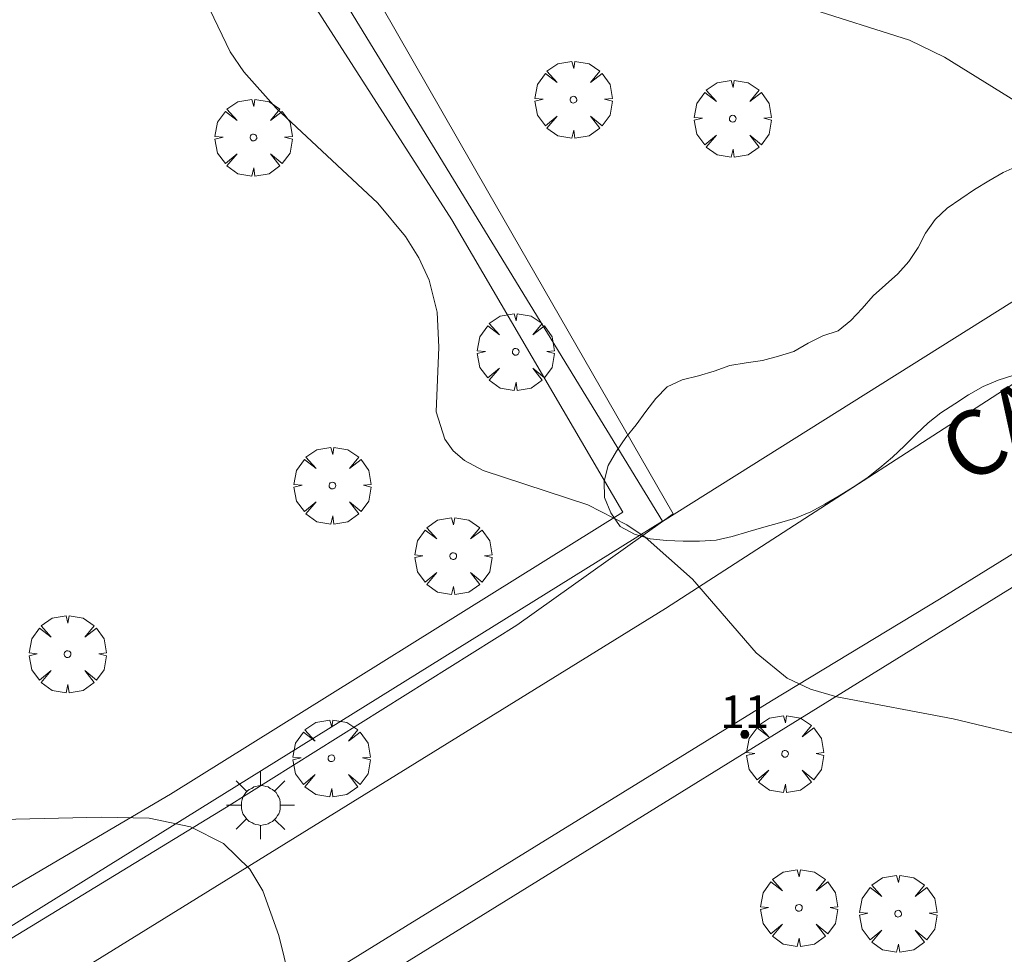
# Model space of a CAD drawing. Units: millimetres. Extents: x 424999 to 426000, y 4484999 to 4485501.
# Drawn here: x 425487 to 425518, y 4485078 to 4485106 of the extents above; entities that cross this region are included whole.
import ezdxf

# ---------------------------------------------------------------- set-up
doc = ezdxf.new("R2010")
doc.units = ezdxf.units.MM
doc.header["$MEASUREMENT"] = 0
doc.layers.get('0').update_dxf_attribs({"lineweight": 9})
for name, color, linetype, lineweight in [('1', 7, 'Continuous', 9), ('f022001p_portal', 7, 'Continuous', 9), ('f022001p_portal_texto', 7, 'Continuous', 9), ('f030042l_viaurbana_texto', 7, 'Continuous', 9), ('f050002l_curvanivel_cgn', 23, 'Continuous', 9), ('f050002l_curvanivel_mae', 213, 'Continuous', 9), ('f060140s_arboladourbano', 92, 'Continuous', 9), ('f061013p_arbol', 91, 'Continuous', 9), ('f070047l_seto', 91, 'Continuous', 9), ('f070048l_alambrada', 7, 'ALAMBRADA_3', 9), ('f070058l_elementoconstruido_bordillo', 30, 'Continuous', 9), ('f070058l_elementoconstruido_par', 11, 'Continuous', 9), ('f081055p_farola', 7, 'Continuous', 9)]:
    doc.layers.add(name, color=color, linetype=linetype, lineweight=lineweight)
doc.styles.add('ROMANS', font='romans.shx')
doc.styles.get("Standard").update_dxf_attribs({"font": 'arial.ttf'})
doc.linetypes.add('ALAMBRADA_3', pattern='A,6.1e-05,[1,alambrada_3.shx,S=1,R=0,X=0,Y=0],-6.119413', length=6.119474)

# ---------------------------------------------------------------- blocks, each defined once
blk = doc.blocks.new('arbol')
at = {"color": 0, "linetype": 'Continuous', "lineweight": 0, "flags": 128}
for points in [[(0.96, 0.012), (1.2, 0.036), (1.128, 0.468), (0.888, 0.804), (0.528, 0.528), (0.816, 0.876), (0.48, 1.104), (0.048, 1.176), (0.012, 0.96), (-0.048, 1.176), (-0.48, 1.104), (-0.816, 0.876), (-0.504, 0.528), (-0.864, 0.804), (-1.104, 0.468), (-1.188, 0.036), (-0.936, 0.012)], [(-0.936, 0.012), (-1.188, -0.048), (-1.104, -0.48), (-0.864, -0.804), (-0.504, -0.504), (-0.816, -0.876), (-0.48, -1.116)], [(-0.48, -1.116), (-0.048, -1.188), (0.012, -0.936), (0.048, -1.188), (0.48, -1.116), (0.816, -0.876), (0.528, -0.504), (0.888, -0.804), (1.128, -0.48), (1.2, -0.048), (0.96, 0.012)]]:
    blk.add_lwpolyline(points, dxfattribs=at)
at = {"color": 0, "linetype": 'Continuous', "lineweight": 0, "extrusion": (0, 0, -1)}
for start, end in [(180.0229, 7.5946), (7.2233, 180.0229)]:
    blk.add_arc((0, 0), 0.104, start, end, dxfattribs=at)
blk = doc.blocks.new('farola')
at = {"layer": '1'}
for points in [[(0, 1.05, 0), (0, 0.6, 0)], [(-0.75, 0.75, 0), (-0.42, 0.42, 0)], [(0.01, 0.61, 0), (0.09, 0.6, 0), (0.16, 0.58, 0), (0.24, 0.57, 0), (0.3, 0.52, 0), (0.37, 0.49, 0), (0.43, 0.43, 0), (0.48, 0.39, 0), (0.52, 0.31, 0), (0.57, 0.25, 0), (0.6, 0.18, 0), (0.61, 0.1, 0), (0.61, 0.03, 0), (0.61, -0.03, 0), (0.61, -0.11, 0), (0.6, -0.18, 0), (0.57, -0.26, 0), (0.52, -0.32, 0), (0.48, -0.39, 0), (0.43, -0.44, 0), (0.37, -0.5, 0), (0.3, -0.53, 0), (0.24, -0.57, 0), (0.16, -0.59, 0), (0.09, -0.6, 0), (0, -0.62, 0), (-0.06, -0.6, 0), (-0.14, -0.59, 0), (-0.21, -0.57, 0), (-0.27, -0.53, 0), (-0.35, -0.5, 0), (-0.41, -0.44, 0), (-0.45, -0.39, 0), (-0.5, -0.32, 0), (-0.54, -0.26, 0), (-0.57, -0.18, 0), (-0.59, -0.11, 0), (-0.59, -0.03, 0), (-0.59, 0.03, 0), (-0.59, 0.1, 0), (-0.57, 0.18, 0), (-0.54, 0.25, 0), (-0.5, 0.31, 0), (-0.45, 0.39, 0), (-0.41, 0.43, 0), (-0.35, 0.49, 0), (-0.27, 0.52, 0), (-0.21, 0.57, 0), (-0.14, 0.58, 0), (-0.06, 0.6, 0), (0.01, 0.61, 0)], [(0.75, 0.75, 0), (0.43, 0.43, 0)], [(-1.05, 0, 0), (-0.59, 0, 0)], [(1.05, 0, 0), (0.61, 0, 0)], [(-0.75, -0.74, 0), (-0.42, -0.41, 0)], [(0.75, -0.75, 0), (0.43, -0.44, 0)], [(0, -1.05, 0), (0, -0.62, 0)]]:
    blk.add_polyline3d(points, dxfattribs=at)
blk = doc.blocks.new('portal_catastro')
at = {"layer": 'f022001p_portal'}
h = blk.add_hatch(color=256, dxfattribs=at)
h.dxf.hatch_style = 1
edge = h.paths.add_edge_path()
edge.add_arc((0, 0), 0.125, 0, 360)
blk.add_circle((0, 0), 0.125, dxfattribs=at)

msp = doc.modelspace()

# ---------------------------------------------------------------- linework, layer by layer
at = {"layer": 'f050002l_curvanivel_cgn'}
for points in [[(425493.3, 4485106.809, 734), (425493.932, 4485105.499, 734), (425494.35, 4485104.888, 734), (425495.345, 4485103.763, 734), (425498.477, 4485100.843, 734), (425499.333, 4485099.816, 734), (425499.749, 4485099.155, 734), (425500.064, 4485098.464, 734), (425500.31, 4485097.475, 734), (425500.357, 4485096.398, 734), (425500.278, 4485094.409, 734), (425500.546, 4485093.564, 734), (425500.799, 4485093.209, 734), (425501.148, 4485092.906, 734), (425501.73, 4485092.602, 734), (425504.959, 4485091.544, 734), (425506.16, 4485090.922, 734), (425506.727, 4485090.543, 734), (425508.182, 4485089.254, 734), (425510.145, 4485086.984, 734), (425511.1, 4485086.205, 734), (425511.815, 4485085.864, 734), (425512.628, 4485085.622, 734), (425516.214, 4485084.948, 734), (425518.581, 4485084.38, 734)], [(425511.698, 4485106.867, 733), (425514.868, 4485105.859, 733), (425515.945, 4485105.337, 733), (425518.949, 4485103.482, 733)]]:
    msp.add_polyline3d(points, dxfattribs=at)
at = {"layer": 'f050002l_curvanivel_mae'}
msp.add_polyline3d([(425485.111, 4485081.806, 735), (425489.957, 4485081.917, 735), (425491.436, 4485081.883, 735), (425492.707, 4485081.62, 735), (425493.724, 4485081.109, 735), (425494.534, 4485080.313, 735), (425494.935, 4485079.65, 735), (425495.429, 4485078.274, 735), (425495.936, 4485076.22, 735)], dxfattribs=at)
at = {"layer": 'f060140s_arboladourbano'}
msp.add_polyline3d([(425518.089, 4485095.543, 10.84), (425517.6, 4485095.387, 10.84), (425517.141, 4485095.184, 10.84), (425516.693, 4485094.934, 10.84), (425516.271, 4485094.658, 10.84), (425515.841, 4485094.376, 10.84), (425515.444, 4485094.072, 10.84), (425515.079, 4485093.722, 10.84), (425514.719, 4485093.361, 10.84), (425514.349, 4485093.011, 10.84), (425513.96, 4485092.678, 10.84), (425513.553, 4485092.367, 10.84), (425513.136, 4485092.087, 10.84), (425512.704, 4485091.815, 10.84), (425512.265, 4485091.567, 10.84), (425511.829, 4485091.322, 10.84), (425511.354, 4485091.133, 10.84), (425510.868, 4485090.983, 10.84), (425510.384, 4485090.852, 10.84), (425509.892, 4485090.714, 10.84), (425509.402, 4485090.565, 10.84), (425508.907, 4485090.451, 10.84), (425508.4, 4485090.425, 10.84), (425507.893, 4485090.422, 10.84), (425507.384, 4485090.438, 10.84), (425506.879, 4485090.496, 10.84), (425506.397, 4485090.642, 10.84), (425505.954, 4485090.874, 10.84), (425505.667, 4485091.295, 10.84), (425505.472, 4485091.766, 10.84), (425505.463, 4485092.272, 10.84), (425505.578, 4485092.759, 10.84), (425505.838, 4485093.2, 10.84), (425506.123, 4485093.616, 10.84), (425506.449, 4485094.009, 10.84), (425506.739, 4485094.418, 10.84), (425507.047, 4485094.815, 10.84), (425507.405, 4485095.179, 10.84), (425507.868, 4485095.392, 10.84), (425508.362, 4485095.516, 10.84), (425508.848, 4485095.665, 10.84), (425509.329, 4485095.836, 10.84), (425509.833, 4485095.917, 10.84), (425510.338, 4485095.995, 10.84), (425510.829, 4485096.12, 10.84), (425511.31, 4485096.272, 10.84), (425511.749, 4485096.522, 10.84), (425512.201, 4485096.749, 10.84), (425512.676, 4485096.909, 10.84), (425513.067, 4485097.222, 10.84), (425513.415, 4485097.597, 10.84), (425513.751, 4485097.979, 10.84), (425514.132, 4485098.321, 10.84), (425514.512, 4485098.664, 10.84), (425514.849, 4485099.044, 10.84), (425515.135, 4485099.47, 10.84), (425515.367, 4485099.917, 10.84), (425515.659, 4485100.338, 10.84), (425516.028, 4485100.688, 10.84), (425516.452, 4485100.974, 10.84), (425516.878, 4485101.257, 10.84), (425517.313, 4485101.53, 10.84), (425517.755, 4485101.783, 10.84), (425518.224, 4485101.993, 10.84)], dxfattribs=at)
at = {"layer": 'f070047l_seto'}
for points in [[(425463.958, 4485134.036, 734.644), (425458.43, 4485130.772, 734.644), (425458.009, 4485131.623, 734.644), (425457.64, 4485132.368, 734.644), (425462.893, 4485135.649, 734.644), (425476.4, 4485143.464, 733.467), (425486.059, 4485129.678, 733.957), (425491.646, 4485119.047, 733.737), (425501.857, 4485101.219, 734.018), (425507.583, 4485091.267, 733.969), (425507.254, 4485091.033, 733.987), (425502.765, 4485087.833, 734.226), (425493.815, 4485082.223, 735.259), (425484.951, 4485076.822, 736.077)], [(425479.956, 4485075.493, 736.077), (425492.091, 4485082.625, 735.259), (425506.032, 4485091.313, 734.226), (425500.766, 4485100.325, 734.018), (425491.252, 4485115.138, 734.217), (425487.283, 4485122.405, 733.737), (425482.141, 4485131.442, 733.957), (425475.642, 4485141.289, 733.467), (425469.815, 4485137.496, 733.467), (425465.084, 4485134.701, 734.644)]]:
    msp.add_polyline3d(points, dxfattribs=at)
at = {"layer": 'f070048l_alambrada'}
msp.add_line((425493.245, 4485073.671, 735.581), (425523.773, 4485092.54, 733.798), dxfattribs=at)
msp.add_polyline3d([(425462.631, 4485135.194, 736.72), (425463.954, 4485135.975, 736.72), (425475.568, 4485142.827, 736.72), (425507.253, 4485091.035, 733.969), (425474.673, 4485070.794, 736.008)], dxfattribs=at)
at = {"layer": 'f070058l_elementoconstruido_bordillo'}
for points in [[(425530.621, 4485103.376, 732.44), (425507.346, 4485088.346, 734.17), (425479.339, 4485071.037, 736.06)], [(425520.949, 4485091.822, 733.18), (425515.797, 4485088.635, 733.53), (425510.616, 4485085.498, 733.97), (425498.713, 4485078.162, 734.84), (425486.809, 4485070.815, 735.55), (425474.907, 4485063.459, 736.34), (425463.005, 4485056.093, 737.02), (425451.105, 4485048.718, 737.83), (425439.206, 4485041.334, 738.6), (425433.137, 4485037.627, 738.8), (425427.075, 4485033.909, 739.12), (425421.022, 4485030.18, 739.41), (425414.978, 4485026.44, 739.69), (425408.941, 4485022.689, 740.02), (425402.914, 4485018.927, 740.39), (425394.89, 4485013.763, 740.87), (425394.245, 4485013.029, 740.94), (425393.853, 4485012.319, 740.94), (425393.465, 4485011.167, 740.97), (425392.267, 4485005.452, 740.97), (425395.198, 4485000, 740.921)]]:
    msp.add_polyline3d(points, dxfattribs=at)
at = {"layer": 'f070058l_elementoconstruido_par'}
msp.add_polyline3d([(425475.568, 4485142.827, 731.01), (425492.204, 4485152.641, 731.01), (425498.278, 4485156.225, 731.01), (425499.206, 4485156.772, 731.01), (425500.786, 4485157.704, 731.01), (425504.479, 4485157.863, 731.01), (425535.742, 4485129.818, 731.01), (425539.547, 4485126.404, 731.01), (425540.975, 4485112.198, 731.01), (425507.254, 4485091.033, 732.86)], dxfattribs=at)

# ---------------------------------------------------------------- block references
at = {"layer": 'f022001p_portal'}
msp.add_blockref('portal_catastro', (425509.793, 4485084.467), dxfattribs=at)
at = {"layer": 'f061013p_arbol'}
for p in [(425504.511, 4485104.029, 734.018), (425509.421, 4485103.442, 733.706), (425494.646, 4485102.862, 734.323), (425502.732, 4485096.256, 734.226), (425497.08, 4485092.136, 734.226), (425500.805, 4485089.962, 734.226), (425488.917, 4485086.94, 735.259), (425511.035, 4485083.868, 734.365), (425497.05, 4485083.731, 734.785), (425511.461, 4485079.12, 734.365), (425514.521, 4485078.942, 734.365)]:
    msp.add_blockref('arbol', p, dxfattribs=at)
at = {"layer": 'f081055p_farola'}
msp.add_blockref('farola', (425494.864, 4485082.283, 735.259), dxfattribs=at)

# ---------------------------------------------------------------- texts
at = {"layer": 'f022001p_portal_texto', "insert": (425509.793, 4485084.667), "char_height": 1, "width": 2, "attachment_point": 8}
msp.add_mtext('{\\fTrebuchet MS|b0|i0;11}', dxfattribs=at)
at = {"layer": 'f030042l_viaurbana_texto', "insert": (425516.942, 4485091.563, 732.173), "char_height": 2, "width": 32, "attachment_point": 7, "rotation": 31.0337, "style": 'ROMANS'}
msp.add_mtext('CALLE CRUZ VERDE', dxfattribs=at)

doc.saveas('drawing.dxf')
